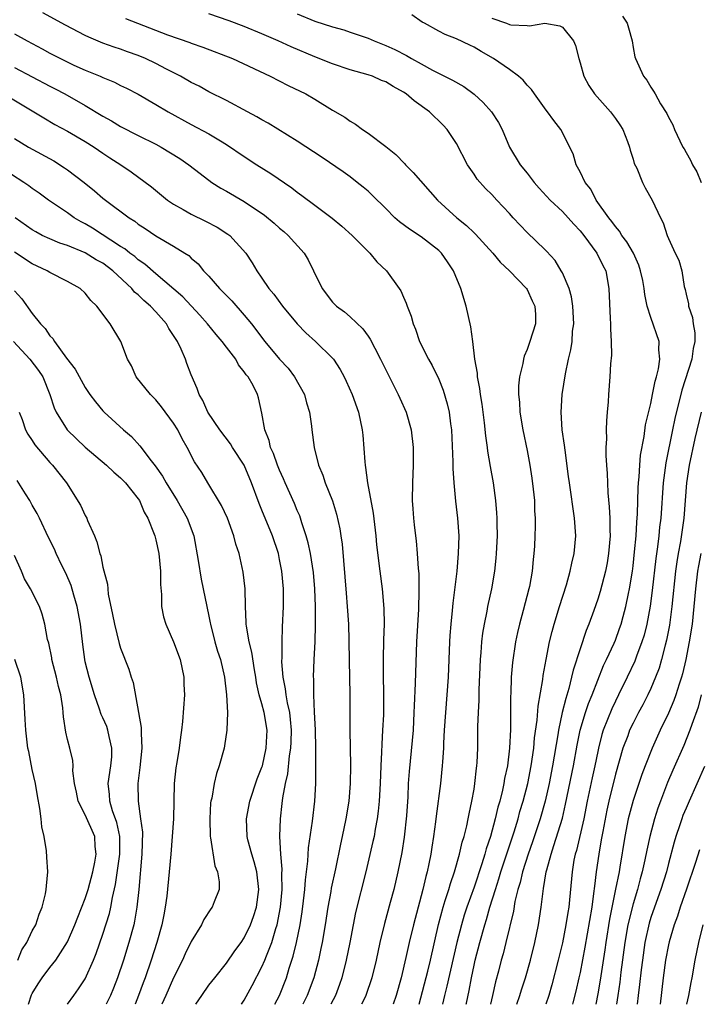
# Model space of a CAD drawing. Units: inches. Extents: x 2589000 to 2592000, y 1545000 to 1548000.
# Drawn here: x 2589602 to 2589678, y 1545000 to 1545111 of the extents above; entities that cross this region are included whole.
import ezdxf

# ---------------------------------------------------------------- set-up
doc = ezdxf.new("R2010")
doc.units = ezdxf.units.IN
doc.header["$MEASUREMENT"] = 0
doc.layers.add('LD25891545_2ft', color=125, linetype='Continuous')

msp = doc.modelspace()

# ---------------------------------------------------------------- linework, layer by layer
at = {"layer": 'LD25891545_2ft'}
for points, elevation in [([(2589646.78, 1545000), (2589647.76, 1545003.76), (2589648.07, 1545005), (2589648.98, 1545009.02), (2589649.49, 1545011), (2589649.75, 1545011.75), (2589650.13, 1545013), (2589650.32, 1545013.68), (2589650.78, 1545015), (2589651.36, 1545017), (2589651.67, 1545018.33), (2589651.88, 1545019), (2589652.19, 1545020.19), (2589652.35, 1545021), (2589652.44, 1545021.56), (2589652.77, 1545023), (2589653, 1545024.34), (2589653.11, 1545025), (2589653.28, 1545026.72), (2589653.32, 1545027), (2589653.35, 1545027.35), (2589653.42, 1545029), (2589653.44, 1545031.44), (2589653.5, 1545033), (2589653.58, 1545034.42), (2589653.6, 1545035.6), (2589653.72, 1545039), (2589653.8, 1545039.8), (2589653.88, 1545041), (2589654, 1545042), (2589654.18, 1545043), (2589654.5, 1545044.5), (2589654.58, 1545045), (2589655.01, 1545047), (2589655.35, 1545049), (2589655.52, 1545050.48), (2589655.56, 1545051), (2589655.65, 1545053), (2589655.61, 1545054.39), (2589655.62, 1545055), (2589655.6, 1545055.6), (2589655.48, 1545057), (2589655.2, 1545059), (2589654.86, 1545060.86), (2589654.57, 1545062.57), (2589654.52, 1545063), (2589654.33, 1545064.33), (2589654.19, 1545065.81), (2589653.92, 1545067.92), (2589653.74, 1545069), (2589653.67, 1545069.67), (2589653.41, 1545071), (2589653.39, 1545071.4), (2589653.11, 1545073), (2589652.87, 1545075), (2589652.65, 1545076.65), (2589652.11, 1545079), (2589651.51, 1545081), (2589650.68, 1545083), (2589650.01, 1545084.01), (2589649.31, 1545085), (2589649, 1545085.3), (2589647, 1545086.85), (2589645.69, 1545087.69), (2589644.55, 1545088.55), (2589644.05, 1545089), (2589643, 1545090.03), (2589641.52, 1545091.52), (2589641, 1545091.99), (2589640.47, 1545092.47), (2589639.79, 1545093), (2589639, 1545093.61), (2589638.2, 1545094.2), (2589635.83, 1545095.83), (2589633, 1545097.68), (2589629.7, 1545099.7), (2589629, 1545100.08), (2589628.43, 1545100.43), (2589627.38, 1545101), (2589625, 1545102.25), (2589623, 1545103.26), (2589621.88, 1545103.88), (2589621, 1545104.31), (2589619.79, 1545105), (2589618.18, 1545105.82), (2589617, 1545106.44), (2589615.83, 1545107), (2589615, 1545107.36), (2589613.78, 1545107.78), (2589613, 1545108.06), (2589612.28, 1545108.28), (2589611, 1545108.75), (2589609.42, 1545109.42), (2589609, 1545109.62), (2589606.78, 1545110.78), (2589604.2, 1545112.2)], 7524), ([(2589652.11, 1545000), (2589652.13, 1545000.13), (2589652.44, 1545001.56), (2589652.71, 1545003), (2589653, 1545004.41), (2589653.13, 1545005), (2589653.64, 1545007), (2589654.21, 1545009), (2589654.41, 1545009.59), (2589654.8, 1545011), (2589655.42, 1545013), (2589655.81, 1545014.19), (2589656.05, 1545015), (2589657.53, 1545019.53), (2589657.98, 1545021), (2589658.2, 1545021.8), (2589658.57, 1545023), (2589659.08, 1545025), (2589659.47, 1545027), (2589659.76, 1545029), (2589659.86, 1545030.14), (2589660.15, 1545032.15), (2589660.26, 1545033.74), (2589660.77, 1545036.77), (2589660.81, 1545037.19), (2589661.15, 1545039), (2589661.56, 1545041), (2589661.83, 1545042.17), (2589662.06, 1545043), (2589662.67, 1545045), (2589663.45, 1545047.45), (2589663.9, 1545049), (2589664.08, 1545049.92), (2589664.35, 1545051), (2589664.52, 1545053), (2589664.39, 1545055), (2589663.79, 1545059), (2589663.71, 1545059.71), (2589663.3, 1545062.7), (2589663.25, 1545063.25), (2589662.99, 1545065), (2589662.85, 1545067), (2589662.97, 1545069), (2589663.34, 1545071.34), (2589663.69, 1545073), (2589663.95, 1545074.05), (2589664.09, 1545075), (2589664.16, 1545076.16), (2589664.28, 1545077), (2589664.18, 1545079), (2589664.04, 1545080.04), (2589663.76, 1545081), (2589663, 1545082.76), (2589662.87, 1545083), (2589662.17, 1545084.17), (2589661.21, 1545085.21), (2589661, 1545085.42), (2589659, 1545087.32), (2589657.42, 1545089), (2589657, 1545089.48), (2589655.6, 1545091), (2589655, 1545091.64), (2589654.31, 1545092.31), (2589653.37, 1545093.37), (2589653, 1545093.93), (2589652.25, 1545095), (2589651, 1545097.38), (2589649.97, 1545099), (2589649.49, 1545099.49), (2589647.96, 1545101), (2589646.22, 1545102.22), (2589645.33, 1545103), (2589645, 1545103.22), (2589643.84, 1545103.84), (2589643, 1545104.36), (2589642.54, 1545104.54), (2589641.51, 1545105), (2589641, 1545105.18), (2589639, 1545105.74), (2589637, 1545106.41), (2589635, 1545107.2), (2589632.31, 1545108.32), (2589630.84, 1545109), (2589629, 1545109.81), (2589627, 1545110.62), (2589625.29, 1545111.29), (2589623, 1545112.06)], 7520), ([(2589633, 1545112.08), (2589635, 1545111.24), (2589637, 1545110.6), (2589638.26, 1545110.26), (2589639, 1545110.01), (2589641, 1545109.31), (2589641.68, 1545109), (2589643, 1545108.49), (2589644.03, 1545108.03), (2589645.35, 1545107.35), (2589645.93, 1545107), (2589647, 1545106.4), (2589648.31, 1545105.69), (2589650.55, 1545104.55), (2589651.83, 1545103.83), (2589653, 1545102.97), (2589654.05, 1545102.05), (2589654.99, 1545101), (2589655.77, 1545099.77), (2589656.19, 1545099), (2589657.02, 1545097), (2589658.22, 1545095), (2589659, 1545094.06), (2589659.81, 1545093), (2589660.36, 1545092.36), (2589661.62, 1545091), (2589663, 1545089.7), (2589663.66, 1545089), (2589664.28, 1545088.28), (2589665, 1545087.51), (2589665.41, 1545087), (2589666.89, 1545085), (2589667.59, 1545083.59), (2589667.9, 1545083), (2589668.27, 1545081), (2589668.42, 1545077.58), (2589668.44, 1545077), (2589668.43, 1545076.43), (2589668.54, 1545075), (2589668.56, 1545073.44), (2589668.46, 1545072.46), (2589668.36, 1545071), (2589668.21, 1545069), (2589668.17, 1545068.17), (2589668.08, 1545067), (2589667.99, 1545066.01), (2589667.96, 1545065), (2589667.99, 1545063.99), (2589667.92, 1545063), (2589667.91, 1545062.09), (2589667.98, 1545061), (2589668.07, 1545060.07), (2589668.09, 1545059), (2589668.14, 1545057.86), (2589668.3, 1545056.3), (2589668.36, 1545055), (2589668.36, 1545053.64), (2589668.39, 1545053), (2589668.23, 1545051), (2589668.06, 1545049.94), (2589667.88, 1545049), (2589667.28, 1545046.72), (2589667, 1545045.83), (2589666.56, 1545044.56), (2589665.99, 1545043), (2589665.7, 1545042.3), (2589665, 1545040.24), (2589664.21, 1545037.79), (2589664.04, 1545037), (2589663.73, 1545035.73), (2589663.38, 1545034.62), (2589662.99, 1545033.01), (2589662.55, 1545031), (2589662.48, 1545030.48), (2589661.89, 1545027), (2589661.49, 1545025), (2589661.04, 1545023), (2589660.48, 1545021), (2589659.61, 1545018.39), (2589659.13, 1545017), (2589658.5, 1545015), (2589658.22, 1545013.78), (2589657.96, 1545013), (2589657.62, 1545011.62), (2589657.45, 1545010.55), (2589656.61, 1545007), (2589656.28, 1545005.72), (2589656.07, 1545005), (2589655.76, 1545003.76), (2589655.44, 1545002.56), (2589655.1, 1545001), (2589654.86, 1545000)], 7518), ([(2589657.85, 1545000), (2589658.19, 1545001), (2589658.37, 1545001.63), (2589658.83, 1545003), (2589659.4, 1545005), (2589659.9, 1545007), (2589660.31, 1545009), (2589660.61, 1545011), (2589660.81, 1545012.81), (2589660.88, 1545013.12), (2589661.18, 1545015), (2589661.23, 1545015.23), (2589661.72, 1545017), (2589662.05, 1545017.95), (2589663, 1545021.06), (2589663.37, 1545022.63), (2589664.26, 1545027), (2589664.68, 1545029.32), (2589665.03, 1545031), (2589665.63, 1545033), (2589665.96, 1545034.04), (2589666.36, 1545035), (2589667, 1545036.67), (2589667.67, 1545038.33), (2589668, 1545039), (2589668.85, 1545040.85), (2589669, 1545041.21), (2589669.48, 1545042.52), (2589669.65, 1545043), (2589669.88, 1545043.88), (2589670.2, 1545045), (2589670.49, 1545046.49), (2589670.61, 1545047), (2589670.92, 1545049), (2589671, 1545049.61), (2589671.18, 1545051.18), (2589671.35, 1545053), (2589671.43, 1545054.57), (2589671.51, 1545055.51), (2589671.56, 1545058.44), (2589671.6, 1545059), (2589671.68, 1545059.68), (2589671.76, 1545061), (2589671.86, 1545062.14), (2589672.25, 1545064.25), (2589672.42, 1545065.58), (2589673, 1545067.99), (2589673.21, 1545069), (2589673.5, 1545070.5), (2589673.66, 1545071), (2589673.89, 1545071.89), (2589674.04, 1545073), (2589673.93, 1545074.07), (2589673.97, 1545075), (2589673, 1545077.71), (2589672.61, 1545079), (2589672.32, 1545080.32), (2589672.26, 1545081), (2589672.09, 1545081.91), (2589671.85, 1545083), (2589671.64, 1545083.64), (2589671.05, 1545085), (2589670.29, 1545086.29), (2589669.74, 1545087), (2589669.48, 1545087.48), (2589669, 1545088.02), (2589668.59, 1545088.59), (2589668.24, 1545089), (2589666.84, 1545091), (2589666.23, 1545092.23), (2589665.57, 1545093), (2589665, 1545094.2), (2589664.56, 1545095), (2589664.22, 1545096.22), (2589662.83, 1545099), (2589662.02, 1545100.02), (2589661.33, 1545101), (2589661.18, 1545101.18), (2589659.85, 1545103), (2589659.51, 1545103.51), (2589659, 1545104.01), (2589658.56, 1545104.56), (2589658.03, 1545105), (2589657, 1545105.78), (2589655.21, 1545107), (2589653.8, 1545107.8), (2589653, 1545108.29), (2589652.53, 1545108.53), (2589651, 1545109.26), (2589649.75, 1545109.75), (2589649, 1545110.12), (2589647.38, 1545111), (2589647.14, 1545111.14), (2589645.95, 1545111.95)], 7516), ([(2589669.8, 1545111.8), (2589670.35, 1545111), (2589670.5, 1545110.5), (2589670.88, 1545109), (2589671, 1545108.26), (2589671.21, 1545107.21), (2589671.27, 1545107), (2589672.2, 1545105), (2589672.57, 1545104.57), (2589673, 1545103.77), (2589673.33, 1545103.33), (2589673.49, 1545103), (2589674.12, 1545101.88), (2589674.81, 1545100.81), (2589675, 1545100.36), (2589675.5, 1545099.5), (2589675.7, 1545099), (2589676.29, 1545097.71), (2589676.65, 1545097), (2589676.78, 1545096.78), (2589677, 1545096.37), (2589677.51, 1545095.51), (2589677.71, 1545095), (2589678.21, 1545094.21), (2589678.71, 1545093)], 7512), ([(2589613.55, 1545111.55), (2589614.9, 1545111), (2589618.32, 1545109.68), (2589620.82, 1545108.82), (2589621, 1545108.74), (2589622.3, 1545108.3), (2589625.68, 1545107), (2589629.91, 1545105), (2589631.97, 1545103.97), (2589633.96, 1545103), (2589635, 1545102.4), (2589637, 1545101.17), (2589638.38, 1545100.38), (2589639, 1545099.92), (2589639.6, 1545099.6), (2589640.37, 1545099), (2589641, 1545098.58), (2589643, 1545097.06), (2589644.15, 1545096.15), (2589645.14, 1545095.14), (2589645.25, 1545095), (2589646.13, 1545094.13), (2589648.88, 1545091), (2589651.07, 1545089), (2589652.13, 1545088.13), (2589653, 1545087.28), (2589653.15, 1545087.15), (2589655.12, 1545085), (2589655.97, 1545083.97), (2589657.03, 1545083), (2589658.93, 1545081), (2589659, 1545080.89), (2589659.59, 1545079.59), (2589659.9, 1545079), (2589659.94, 1545078.06), (2589659.96, 1545077), (2589659.33, 1545075), (2589659, 1545074.09), (2589658.66, 1545073.34), (2589658.59, 1545073), (2589658.51, 1545072.51), (2589658.14, 1545071), (2589658.02, 1545069.98), (2589658.03, 1545069), (2589658.13, 1545068.13), (2589658.18, 1545067), (2589658.52, 1545065), (2589659, 1545062.66), (2589659.31, 1545061), (2589659.54, 1545059.54), (2589659.7, 1545058.3), (2589659.83, 1545057), (2589659.85, 1545055.85), (2589659.92, 1545055), (2589659.93, 1545054.07), (2589659.9, 1545053), (2589659.83, 1545051.83), (2589659.78, 1545051), (2589659.68, 1545050.32), (2589659.58, 1545049), (2589659.28, 1545047.28), (2589659.22, 1545047), (2589658.57, 1545044.57), (2589658.13, 1545043), (2589657.91, 1545042.08), (2589657.68, 1545041), (2589657.34, 1545038.66), (2589657.21, 1545037), (2589657.15, 1545035.15), (2589657.13, 1545034.87), (2589657.11, 1545031.11), (2589657.02, 1545029), (2589656.77, 1545027), (2589656.46, 1545025.54), (2589656.38, 1545025), (2589656.22, 1545024.22), (2589655.91, 1545023), (2589655.7, 1545022.3), (2589655.41, 1545021), (2589654.86, 1545019), (2589654.39, 1545017.61), (2589654.23, 1545017), (2589653.88, 1545015.88), (2589653, 1545013.24), (2589652.2, 1545011), (2589651.9, 1545010.1), (2589651.57, 1545009), (2589651.06, 1545007), (2589649.94, 1545002.06), (2589649.66, 1545001), (2589649.44, 1545000)], 7522), ([(2589655, 1545111.59), (2589656.66, 1545111), (2589657, 1545110.87), (2589657.16, 1545110.84), (2589659, 1545110.75), (2589659.28, 1545110.72), (2589661.01, 1545111.01), (2589662.72, 1545110.72), (2589663, 1545110.55), (2589664.26, 1545109), (2589664.48, 1545108.47), (2589664.85, 1545107), (2589665, 1545106.54), (2589665.42, 1545105), (2589665.98, 1545103.98), (2589666.64, 1545103), (2589668.43, 1545101), (2589668.67, 1545100.67), (2589669, 1545100.24), (2589669.52, 1545099.52), (2589669.83, 1545099), (2589670.37, 1545097.63), (2589670.6, 1545097), (2589670.66, 1545096.66), (2589671, 1545095.62), (2589671.14, 1545095.14), (2589671.41, 1545094.59), (2589672.08, 1545093), (2589672.37, 1545092.37), (2589673.18, 1545091), (2589674.09, 1545089), (2589674.42, 1545088.42), (2589674.87, 1545087), (2589675, 1545086.66), (2589675.78, 1545085), (2589676.18, 1545084.18), (2589676.51, 1545083), (2589676.8, 1545081.2), (2589676.89, 1545080.89), (2589677, 1545080.36), (2589677.26, 1545079.26), (2589677.27, 1545079), (2589677.72, 1545077.72), (2589677.8, 1545077), (2589677.99, 1545075.99), (2589678, 1545075), (2589677.8, 1545074.2), (2589677.64, 1545073), (2589676.52, 1545069.48), (2589675.72, 1545066.28), (2589675.45, 1545065), (2589674.72, 1545061.28), (2589674.41, 1545059), (2589674.13, 1545055), (2589674, 1545054), (2589673.9, 1545053), (2589673.75, 1545051.75), (2589673.57, 1545050.43), (2589673.16, 1545046.84), (2589672.94, 1545045.06), (2589672.56, 1545043), (2589672.24, 1545041.76), (2589672.01, 1545041), (2589671.4, 1545039.4), (2589671.19, 1545038.81), (2589670.34, 1545037), (2589669.36, 1545035), (2589669, 1545034.29), (2589668.58, 1545033.42), (2589667.63, 1545031), (2589667.48, 1545030.52), (2589667.09, 1545029), (2589667, 1545028.62), (2589666.67, 1545027), (2589666.36, 1545025.64), (2589665.81, 1545023), (2589665.42, 1545021), (2589664.58, 1545017.42), (2589664.44, 1545017), (2589664.3, 1545016.3), (2589664.09, 1545015), (2589663.81, 1545011.81), (2589663.72, 1545011), (2589663.61, 1545010.39), (2589663.4, 1545009), (2589663, 1545006.97), (2589662.54, 1545005), (2589661.81, 1545002.19), (2589661.45, 1545001), (2589661.13, 1545000)], 7514), ([(2589601, 1545109.81), (2589602.41, 1545109), (2589604.11, 1545108.11), (2589605, 1545107.62), (2589606.21, 1545107), (2589607.72, 1545106.28), (2589609, 1545105.7), (2589610.68, 1545105), (2589611, 1545104.85), (2589612.32, 1545104.32), (2589613, 1545103.95), (2589613.65, 1545103.65), (2589614.98, 1545102.98), (2589617, 1545101.83), (2589618.37, 1545101), (2589621, 1545099.56), (2589623, 1545098.51), (2589624.3, 1545097.7), (2589625, 1545097.28), (2589627, 1545095.91), (2589628.41, 1545095), (2589630.01, 1545094.01), (2589632.38, 1545092.38), (2589633, 1545091.9), (2589633.53, 1545091.53), (2589635, 1545090.42), (2589636.94, 1545088.94), (2589638.03, 1545088.03), (2589639.2, 1545087), (2589641, 1545085.17), (2589641.19, 1545085), (2589642, 1545084), (2589643.09, 1545083), (2589644.53, 1545081), (2589644.71, 1545080.71), (2589645, 1545080.03), (2589645.33, 1545079.33), (2589645.44, 1545079), (2589645.88, 1545077.88), (2589646.1, 1545077), (2589646.38, 1545076.38), (2589646.84, 1545075), (2589647.86, 1545073), (2589648.28, 1545072.28), (2589649, 1545070.74), (2589649.49, 1545069.49), (2589649.96, 1545067.96), (2589650.17, 1545067), (2589650.33, 1545065.67), (2589650.44, 1545065), (2589650.62, 1545061.38), (2589650.62, 1545060.62), (2589650.73, 1545059), (2589650.92, 1545056.92), (2589651.14, 1545055), (2589651.27, 1545053), (2589651.22, 1545051), (2589651.05, 1545049), (2589650.61, 1545045.39), (2589650.54, 1545044.54), (2589650.38, 1545043), (2589650.27, 1545041.73), (2589650.22, 1545041), (2589650.08, 1545037), (2589649.94, 1545035), (2589649.76, 1545033), (2589649.63, 1545031), (2589649.55, 1545029.55), (2589649.54, 1545029), (2589649.42, 1545027.42), (2589649.41, 1545027), (2589649.2, 1545025), (2589648.71, 1545021.29), (2589648.65, 1545020.65), (2589648.42, 1545019), (2589648.21, 1545017.79), (2589648.1, 1545017), (2589647.89, 1545015.89), (2589647.68, 1545015), (2589647.53, 1545014.47), (2589647.19, 1545013), (2589647, 1545012.26), (2589646.14, 1545009), (2589645.66, 1545007), (2589645.29, 1545005.29), (2589644.74, 1545003), (2589644.17, 1545001), (2589643.83, 1545000)], 7526), ([(2589601, 1545106), (2589605, 1545103.89), (2589605.59, 1545103.59), (2589606.69, 1545103), (2589609, 1545101.7), (2589611, 1545100.51), (2589611.98, 1545099.98), (2589613, 1545099.34), (2589615, 1545098.32), (2589617, 1545097.33), (2589617.6, 1545097), (2589619.7, 1545095.7), (2589620.71, 1545095), (2589621.99, 1545093.99), (2589623.34, 1545093), (2589624.35, 1545092.35), (2589625, 1545091.99), (2589627, 1545090.82), (2589629.29, 1545089.29), (2589630.38, 1545088.38), (2589631, 1545087.82), (2589631.46, 1545087.46), (2589631.96, 1545087), (2589633.78, 1545085), (2589634.23, 1545084.23), (2589634.84, 1545083), (2589635.8, 1545081), (2589637, 1545079.46), (2589637.45, 1545079), (2589638.35, 1545078.35), (2589639, 1545077.77), (2589640.43, 1545076.43), (2589641, 1545075.61), (2589641.26, 1545075.26), (2589641.77, 1545074.23), (2589642.43, 1545073), (2589642.61, 1545072.61), (2589644.43, 1545069), (2589644.59, 1545068.59), (2589645.32, 1545067), (2589645.89, 1545065), (2589646.1, 1545063), (2589646.12, 1545062.12), (2589646.11, 1545061), (2589646.04, 1545059), (2589646.01, 1545057), (2589646.08, 1545056.08), (2589646.14, 1545055), (2589646.24, 1545054.24), (2589646.36, 1545053), (2589646.44, 1545052.44), (2589646.57, 1545051), (2589646.68, 1545049.32), (2589646.74, 1545048.74), (2589646.77, 1545046.77), (2589646.72, 1545044.72), (2589646.5, 1545041), (2589646.33, 1545036.33), (2589646.21, 1545033.79), (2589646.2, 1545033), (2589646.1, 1545031), (2589645.65, 1545026.35), (2589645.56, 1545025), (2589645.49, 1545023.49), (2589645.34, 1545021.34), (2589645.08, 1545018.92), (2589644.82, 1545017.18), (2589644.38, 1545015), (2589643.91, 1545013), (2589643.52, 1545011.52), (2589642.86, 1545009.14), (2589642.35, 1545007), (2589641.92, 1545005), (2589641.43, 1545003), (2589640.76, 1545001), (2589640.52, 1545000.52), (2589640.27, 1545000)], 7528), ([(2589599.8, 1545103), (2589603.17, 1545101), (2589604.3, 1545100.3), (2589605.56, 1545099.56), (2589607, 1545098.78), (2589609, 1545097.61), (2589609.99, 1545097), (2589611, 1545096.31), (2589611.79, 1545095.79), (2589613.04, 1545095), (2589614.21, 1545094.21), (2589616.5, 1545092.5), (2589618.29, 1545091), (2589619, 1545090.52), (2589620.07, 1545089.93), (2589621, 1545089.39), (2589622.62, 1545088.62), (2589623.93, 1545087.93), (2589625.15, 1545087.15), (2589625.35, 1545087), (2589627.16, 1545085), (2589627.88, 1545083.88), (2589628.41, 1545083), (2589629, 1545082.18), (2589629.78, 1545081), (2589630.36, 1545080.36), (2589631.33, 1545079), (2589632.99, 1545077), (2589633.98, 1545075.98), (2589635.07, 1545075), (2589637, 1545073.1), (2589637.09, 1545073), (2589637.84, 1545071.84), (2589638.3, 1545071), (2589638.52, 1545070.52), (2589639.19, 1545069), (2589639.91, 1545067), (2589640.34, 1545065), (2589640.41, 1545064.41), (2589640.63, 1545061.37), (2589640.67, 1545061), (2589640.73, 1545060.73), (2589640.96, 1545059), (2589641.58, 1545055.58), (2589641.9, 1545053), (2589641.98, 1545051.98), (2589642.33, 1545049), (2589642.61, 1545047), (2589642.8, 1545044.8), (2589642.82, 1545043), (2589642.76, 1545041.24), (2589642.71, 1545039), (2589642.7, 1545037.3), (2589642.74, 1545035), (2589642.74, 1545032.74), (2589642.65, 1545031), (2589642.55, 1545029.45), (2589642.53, 1545028.53), (2589642.45, 1545027), (2589642.37, 1545025), (2589642.25, 1545023), (2589642.15, 1545021.85), (2589642.04, 1545021), (2589641.81, 1545019.81), (2589641.68, 1545019), (2589641.56, 1545018.44), (2589640.74, 1545015), (2589639.6, 1545010.4), (2589639.32, 1545009), (2589638.94, 1545007), (2589638.54, 1545005), (2589638.04, 1545003), (2589637.77, 1545002.23), (2589637.32, 1545001), (2589636.81, 1545000)], 7530), ([(2589601, 1545097.95), (2589602.59, 1545097), (2589605.43, 1545095.43), (2589606.66, 1545094.66), (2589607, 1545094.42), (2589608.86, 1545093), (2589610.04, 1545092.04), (2589611, 1545091.23), (2589611.29, 1545091), (2589613.97, 1545089), (2589614.6, 1545088.6), (2589615, 1545088.29), (2589615.79, 1545087.79), (2589617, 1545086.96), (2589619, 1545085.78), (2589620.26, 1545085), (2589620.71, 1545084.71), (2589621, 1545084.42), (2589621.78, 1545083.78), (2589622.38, 1545083), (2589623, 1545082.37), (2589624.2, 1545081), (2589625.59, 1545079.59), (2589627, 1545077.97), (2589627.81, 1545077), (2589629.33, 1545075), (2589631, 1545073), (2589631.96, 1545071.96), (2589632.69, 1545071), (2589633.82, 1545069), (2589634.05, 1545068.05), (2589634.37, 1545067), (2589634.6, 1545065.4), (2589634.63, 1545065), (2589634.9, 1545063), (2589635.4, 1545061), (2589635.89, 1545059.89), (2589636.16, 1545059), (2589636.98, 1545056.98), (2589637.45, 1545055.45), (2589637.81, 1545053.81), (2589637.91, 1545053), (2589638.06, 1545052.06), (2589638.51, 1545046.51), (2589638.66, 1545045), (2589638.79, 1545043), (2589638.83, 1545041.17), (2589638.85, 1545038.85), (2589638.91, 1545037), (2589638.95, 1545035), (2589638.94, 1545031), (2589639.01, 1545027.01), (2589638.99, 1545025), (2589638.83, 1545023), (2589638.5, 1545021), (2589638.08, 1545019), (2589637.88, 1545018.12), (2589637.31, 1545015.31), (2589636.84, 1545013.16), (2589636.78, 1545012.78), (2589636.45, 1545011), (2589636.15, 1545009), (2589635.81, 1545007), (2589635.68, 1545006.32), (2589635.38, 1545005), (2589634.86, 1545003), (2589634.12, 1545001), (2589633.61, 1545000)], 7532), ([(2589630.46, 1545000), (2589630.98, 1545001), (2589631.76, 1545003), (2589632.08, 1545004.08), (2589632.54, 1545005.46), (2589632.92, 1545007), (2589633.33, 1545009), (2589633.55, 1545010.45), (2589633.71, 1545011.71), (2589633.84, 1545013), (2589633.91, 1545014.09), (2589634.19, 1545016.19), (2589634.28, 1545017.72), (2589634.73, 1545020.73), (2589634.98, 1545023), (2589635.08, 1545025), (2589635.11, 1545026.89), (2589635.1, 1545029), (2589635.04, 1545031.04), (2589634.94, 1545033.06), (2589634.87, 1545035), (2589634.87, 1545036.87), (2589634.85, 1545037), (2589634.91, 1545039), (2589635.01, 1545041), (2589635.07, 1545042.93), (2589635.07, 1545045), (2589634.99, 1545047), (2589634.84, 1545048.84), (2589634.49, 1545051), (2589634.23, 1545052.23), (2589634.01, 1545053), (2589633.51, 1545054.49), (2589633.36, 1545055), (2589633.27, 1545055.27), (2589633, 1545055.86), (2589632.67, 1545056.67), (2589631.63, 1545059), (2589631.45, 1545059.45), (2589631, 1545060.43), (2589630.77, 1545061), (2589630.31, 1545062.31), (2589629.97, 1545063), (2589629.81, 1545063.81), (2589629.32, 1545065), (2589629, 1545066.89), (2589628.62, 1545068.62), (2589628.5, 1545069), (2589627.99, 1545070.01), (2589627.43, 1545071), (2589627.22, 1545071.22), (2589627, 1545071.58), (2589626.36, 1545072.36), (2589626.03, 1545073), (2589625, 1545074.37), (2589624.51, 1545075), (2589623.8, 1545075.8), (2589622.85, 1545077), (2589621.98, 1545077.98), (2589620.05, 1545080.05), (2589617, 1545082.65), (2589615.76, 1545083.76), (2589615, 1545084.25), (2589614.6, 1545084.6), (2589614.04, 1545085), (2589613.47, 1545085.47), (2589613, 1545085.76), (2589609.82, 1545087.82), (2589609, 1545088.32), (2589608.55, 1545088.55), (2589607.75, 1545089), (2589607, 1545089.54), (2589604.82, 1545091), (2589603.77, 1545091.77), (2589603, 1545092.3), (2589602.61, 1545092.61), (2589602.05, 1545093), (2589599.2, 1545094.8)], 7534), ([(2589626.7, 1545000), (2589627, 1545000.48), (2589627.89, 1545002.11), (2589629, 1545004.24), (2589629.32, 1545005), (2589629.5, 1545005.5), (2589630.1, 1545007), (2589630.56, 1545008.56), (2589630.71, 1545009), (2589631.1, 1545011), (2589631.29, 1545013), (2589631.26, 1545014.74), (2589631.29, 1545015.29), (2589631.14, 1545017), (2589631.03, 1545018.97), (2589631.08, 1545021), (2589631.29, 1545022.71), (2589631.36, 1545023.36), (2589631.68, 1545025), (2589631.94, 1545026.06), (2589632.13, 1545028.13), (2589632.27, 1545029), (2589632.3, 1545029.7), (2589632.33, 1545031), (2589632.24, 1545032.24), (2589632.14, 1545033), (2589631.88, 1545034.12), (2589631.75, 1545035), (2589631.68, 1545035.68), (2589631.39, 1545037), (2589631.26, 1545038.74), (2589631.28, 1545039.28), (2589631.27, 1545041), (2589631.31, 1545042.69), (2589631.42, 1545045), (2589631.44, 1545047), (2589631.26, 1545049), (2589631, 1545050.34), (2589630.86, 1545051), (2589630.21, 1545053), (2589629, 1545055.92), (2589628.67, 1545056.67), (2589627.82, 1545059), (2589626.99, 1545061), (2589625.68, 1545063), (2589625.43, 1545063.43), (2589624.22, 1545065), (2589622.87, 1545067), (2589622.32, 1545068.32), (2589621.89, 1545069), (2589621.67, 1545069.67), (2589621, 1545071.22), (2589620.51, 1545072.51), (2589620.36, 1545073), (2589619.86, 1545074.14), (2589619.44, 1545075), (2589619, 1545075.69), (2589618.46, 1545076.46), (2589618.18, 1545077), (2589617, 1545078.35), (2589616.38, 1545079), (2589615.63, 1545079.63), (2589615, 1545080.27), (2589614.59, 1545080.59), (2589614.27, 1545081), (2589612.13, 1545083), (2589611, 1545083.84), (2589610.25, 1545084.25), (2589609, 1545085.03), (2589607, 1545085.85), (2589606.13, 1545086.13), (2589605, 1545086.6), (2589604.14, 1545087), (2589603.39, 1545087.39), (2589603, 1545087.62), (2589601.07, 1545089)], 7536), ([(2589621.51, 1545000), (2589622.19, 1545001), (2589623, 1545002.15), (2589623.66, 1545003), (2589625, 1545004.67), (2589625.94, 1545006.06), (2589626.64, 1545007), (2589627, 1545007.53), (2589627.7, 1545009), (2589628.05, 1545009.95), (2589628.37, 1545011), (2589628.64, 1545013), (2589628.42, 1545015), (2589628.13, 1545016.13), (2589627.84, 1545017), (2589627.4, 1545018.6), (2589627.32, 1545019), (2589627.24, 1545021), (2589627.63, 1545023), (2589628.47, 1545025.53), (2589629, 1545026.84), (2589629.05, 1545027), (2589629.49, 1545029), (2589629.58, 1545031), (2589629.25, 1545033), (2589629, 1545033.98), (2589628.7, 1545035), (2589628.39, 1545036.39), (2589628.31, 1545037), (2589628.15, 1545037.85), (2589627.86, 1545039.86), (2589627.54, 1545041), (2589627.23, 1545042.77), (2589627.21, 1545043), (2589627.22, 1545043.22), (2589627.14, 1545045), (2589627.1, 1545047), (2589626.88, 1545048.88), (2589626.4, 1545051), (2589626.05, 1545052.05), (2589625.82, 1545053), (2589625.08, 1545055), (2589624.43, 1545056.43), (2589622.87, 1545059), (2589622.18, 1545060.18), (2589621.38, 1545061.38), (2589620.54, 1545063), (2589619.97, 1545063.97), (2589619.46, 1545065), (2589619, 1545065.75), (2589617.62, 1545067.62), (2589617, 1545068.39), (2589616.37, 1545069), (2589614.77, 1545071), (2589614.24, 1545072.24), (2589613.79, 1545073), (2589613.02, 1545075), (2589611.83, 1545077), (2589610.32, 1545079), (2589609.62, 1545079.62), (2589609, 1545080.47), (2589608.42, 1545081), (2589607, 1545081.79), (2589605, 1545082.8), (2589604.69, 1545083), (2589603, 1545083.79), (2589601, 1545085.12)], 7538), ([(2589601, 1545080.71), (2589601.82, 1545079.82), (2589603, 1545078.17), (2589603.93, 1545077), (2589604.45, 1545076.45), (2589605, 1545075.63), (2589605.32, 1545075.32), (2589605.5, 1545075), (2589606.88, 1545073.12), (2589607.86, 1545071.86), (2589609, 1545069.78), (2589609.53, 1545069), (2589610.16, 1545068.16), (2589611, 1545067.15), (2589611.14, 1545067), (2589613.32, 1545065), (2589614.24, 1545064.24), (2589615.19, 1545063.19), (2589615.32, 1545063), (2589616.3, 1545061.7), (2589616.92, 1545060.92), (2589617.75, 1545059.75), (2589618.16, 1545059), (2589619.42, 1545057), (2589620.54, 1545055), (2589621.28, 1545053), (2589621.78, 1545050.22), (2589622.11, 1545048.11), (2589622.36, 1545047), (2589622.76, 1545045), (2589623, 1545043.9), (2589623.15, 1545043.15), (2589623.17, 1545043), (2589623.67, 1545041), (2589623.97, 1545039.97), (2589624.29, 1545039), (2589624.77, 1545037), (2589624.99, 1545035), (2589625.08, 1545033), (2589625.03, 1545031), (2589624.76, 1545029.24), (2589624.71, 1545029), (2589624.17, 1545027), (2589623.87, 1545026.13), (2589623.59, 1545025), (2589623.31, 1545023.31), (2589623.23, 1545023), (2589623.19, 1545022.81), (2589623.08, 1545021), (2589623.13, 1545019), (2589623.18, 1545018.82), (2589623.66, 1545015.66), (2589623.96, 1545015), (2589624.15, 1545013.85), (2589624.14, 1545013), (2589623.58, 1545011.58), (2589623.37, 1545011), (2589623.2, 1545010.8), (2589622.42, 1545009.58), (2589622.16, 1545009), (2589621, 1545007.1), (2589620.3, 1545005.7), (2589619.99, 1545005), (2589619, 1545003), (2589618.13, 1545001), (2589617.68, 1545000)], 7540), ([(2589600.89, 1545075), (2589602.71, 1545073), (2589603.72, 1545071.72), (2589604.18, 1545071), (2589605, 1545069), (2589605.49, 1545067.49), (2589605.72, 1545067), (2589606.97, 1545065), (2589607.99, 1545063.99), (2589609, 1545063.03), (2589611.41, 1545061), (2589612.22, 1545060.22), (2589613, 1545059.57), (2589613.56, 1545059), (2589615, 1545057.18), (2589615.12, 1545057), (2589615.68, 1545055.68), (2589616.1, 1545055), (2589616.81, 1545053.19), (2589616.88, 1545053), (2589617, 1545052.55), (2589617.33, 1545051), (2589617.53, 1545049), (2589617.51, 1545047.51), (2589617.62, 1545046.38), (2589617.63, 1545045), (2589617.86, 1545043.86), (2589618.1, 1545043), (2589619, 1545041.02), (2589619.75, 1545039), (2589620.16, 1545037), (2589620.17, 1545036.17), (2589620.22, 1545035), (2589620.01, 1545032.01), (2589619.89, 1545031), (2589619.76, 1545030.24), (2589619.63, 1545029), (2589619.36, 1545027.36), (2589619.25, 1545026.75), (2589619.07, 1545025), (2589618.98, 1545020.98), (2589618.84, 1545019), (2589618.68, 1545017), (2589618.51, 1545015), (2589618.23, 1545012.23), (2589618.06, 1545011), (2589617.88, 1545010.12), (2589617.68, 1545009), (2589617.11, 1545007), (2589616.47, 1545005), (2589615.78, 1545003), (2589615.56, 1545002.44), (2589615.04, 1545001), (2589614.64, 1545000)], 7542), ([(2589601.51, 1545067), (2589601.84, 1545066.16), (2589602.24, 1545065), (2589602.5, 1545064.5), (2589603, 1545063.79), (2589603.31, 1545063.31), (2589605, 1545061.32), (2589605.15, 1545061.15), (2589605.31, 1545061), (2589606.89, 1545059), (2589608.47, 1545056.47), (2589609, 1545055.3), (2589609.16, 1545055), (2589609.25, 1545054.74), (2589610.03, 1545053), (2589610.32, 1545052.32), (2589610.66, 1545051), (2589610.75, 1545050.75), (2589611, 1545049.47), (2589611.52, 1545047.52), (2589611.55, 1545047), (2589611.6, 1545046.4), (2589612.1, 1545044.1), (2589612.29, 1545043), (2589612.83, 1545040.83), (2589613, 1545040.3), (2589613.92, 1545037.92), (2589614.2, 1545037), (2589614.41, 1545036.41), (2589615.01, 1545033), (2589615.33, 1545031.33), (2589615.32, 1545030.68), (2589615.41, 1545029), (2589615.19, 1545026.81), (2589614.96, 1545025), (2589614.99, 1545023), (2589615.27, 1545021), (2589615.46, 1545019.46), (2589615.41, 1545017), (2589615.06, 1545013), (2589614.85, 1545011), (2589614.58, 1545009.42), (2589614.48, 1545009), (2589613.93, 1545007), (2589613.32, 1545005), (2589612.64, 1545003), (2589612.19, 1545001.81), (2589611.85, 1545001), (2589611.38, 1545000)], 7544), ([(2589678.7, 1545067), (2589678.01, 1545064.01), (2589677.36, 1545061), (2589677.04, 1545059), (2589676.76, 1545055), (2589676.36, 1545052.36), (2589676.1, 1545051), (2589675.95, 1545050.05), (2589675.82, 1545049), (2589675.4, 1545045), (2589675.11, 1545042.89), (2589674.79, 1545041.21), (2589674.63, 1545040.63), (2589674.22, 1545039), (2589673.95, 1545038.05), (2589673.54, 1545037), (2589673, 1545035.73), (2589672.66, 1545035), (2589672.11, 1545033.89), (2589671.61, 1545033), (2589671, 1545031.82), (2589670.61, 1545031), (2589670.39, 1545030.39), (2589669.86, 1545029), (2589669, 1545026.04), (2589668.25, 1545023), (2589668.03, 1545021.97), (2589667.56, 1545019.56), (2589667.4, 1545018.6), (2589667.11, 1545017), (2589666.82, 1545015), (2589666.62, 1545013.38), (2589666.54, 1545012.54), (2589666.32, 1545011), (2589665.55, 1545006.45), (2589665, 1545003.6), (2589664.87, 1545003), (2589664.52, 1545001.48), (2589664.18, 1545000.18), (2589664.14, 1545000)], 7512), ([(2589606.98, 1545000), (2589607.69, 1545001), (2589608.25, 1545001.75), (2589609, 1545002.89), (2589609.95, 1545005), (2589610.25, 1545005.75), (2589611, 1545007.94), (2589611.73, 1545010.27), (2589611.9, 1545011), (2589612.09, 1545012.09), (2589612.44, 1545013.56), (2589612.93, 1545017), (2589612.93, 1545019), (2589612.58, 1545020.58), (2589612.1, 1545021.9), (2589611.77, 1545023), (2589611.74, 1545023.74), (2589611.61, 1545025), (2589611.91, 1545027), (2589611.99, 1545027.99), (2589612.02, 1545029), (2589611.69, 1545030.31), (2589611.57, 1545031), (2589611.43, 1545031.43), (2589611, 1545032.4), (2589610.8, 1545032.8), (2589610.62, 1545033.38), (2589610.06, 1545035), (2589609.46, 1545037), (2589609, 1545038.74), (2589608.94, 1545039), (2589608.71, 1545040.71), (2589608.46, 1545043), (2589608.1, 1545045), (2589607.69, 1545046.31), (2589607.4, 1545047.4), (2589606.79, 1545048.79), (2589606.36, 1545049.64), (2589605.72, 1545051), (2589605.5, 1545051.5), (2589604.83, 1545052.83), (2589603.81, 1545055), (2589603.54, 1545055.54), (2589603, 1545056.47), (2589602.74, 1545057), (2589602.23, 1545057.77), (2589601.28, 1545059.28)], 7546), ([(2589602.57, 1545000), (2589602.93, 1545001.07), (2589603, 1545001.24), (2589603.67, 1545002.33), (2589604.12, 1545003), (2589605, 1545004.17), (2589605.67, 1545005), (2589607, 1545007.07), (2589607.82, 1545009), (2589608.14, 1545009.86), (2589609, 1545011.97), (2589609.34, 1545013), (2589609.87, 1545015), (2589610.1, 1545016.1), (2589610.24, 1545017), (2589610.13, 1545017.87), (2589610.07, 1545019), (2589609, 1545021.43), (2589608.18, 1545023), (2589607.99, 1545023.99), (2589607.77, 1545025), (2589607.6, 1545026.4), (2589607.63, 1545027), (2589607.58, 1545027.58), (2589607.26, 1545029), (2589607, 1545029.98), (2589606.8, 1545030.8), (2589606.52, 1545032.52), (2589606.5, 1545033), (2589606.45, 1545033.55), (2589606.22, 1545035), (2589605.96, 1545035.96), (2589605.75, 1545037), (2589605.23, 1545039), (2589605.2, 1545039.2), (2589604.86, 1545040.86), (2589604.74, 1545041.26), (2589604.44, 1545043), (2589604.13, 1545044.13), (2589603.81, 1545045), (2589602.82, 1545047), (2589602.13, 1545048.13), (2589601.78, 1545049), (2589601, 1545050.77)], 7548), ([(2589678.68, 1545051), (2589678.39, 1545049.61), (2589678.29, 1545049), (2589678.05, 1545047), (2589677.89, 1545045), (2589677.69, 1545043), (2589677.36, 1545041), (2589676.98, 1545039), (2589676.6, 1545037.4), (2589676.49, 1545037), (2589676.22, 1545036.22), (2589675.84, 1545035), (2589675.62, 1545034.38), (2589675, 1545032.95), (2589674.08, 1545031), (2589673.16, 1545029), (2589672.36, 1545027), (2589671.98, 1545026.02), (2589671, 1545023.07), (2589670.46, 1545021), (2589670.06, 1545019), (2589669.5, 1545015.5), (2589669.41, 1545015), (2589669.03, 1545013.03), (2589668.35, 1545009.65), (2589667.93, 1545007), (2589667.82, 1545006.18), (2589667.28, 1545002.72), (2589667, 1545001.18), (2589666.78, 1545000)], 7510), ([(2589601.37, 1545005), (2589601.83, 1545006.17), (2589602.37, 1545007), (2589603, 1545008.31), (2589603.39, 1545009), (2589603.79, 1545010.21), (2589604.12, 1545011), (2589604.49, 1545012.49), (2589604.59, 1545013), (2589604.61, 1545013.39), (2589604.78, 1545015), (2589604.66, 1545016.66), (2589604.63, 1545017.37), (2589604.33, 1545019), (2589604.07, 1545020.07), (2589603.99, 1545021), (2589603.85, 1545022.15), (2589603.59, 1545023.59), (2589603.35, 1545025), (2589603, 1545026.58), (2589602.6, 1545028.6), (2589602.51, 1545029), (2589602.26, 1545031), (2589602.21, 1545032.21), (2589602.05, 1545035), (2589601.72, 1545037), (2589601.02, 1545039.02)], 7550), ([(2589678.71, 1545035), (2589678.37, 1545033.63), (2589677.65, 1545031.65), (2589677.44, 1545031), (2589676.73, 1545029.27), (2589675.5, 1545026.5), (2589674.91, 1545025.09), (2589674.09, 1545023), (2589673.8, 1545022.2), (2589673.42, 1545021), (2589672.89, 1545019), (2589672.55, 1545017.45), (2589672.34, 1545016.34), (2589672.04, 1545015), (2589671.8, 1545014.2), (2589671.49, 1545013), (2589671, 1545011.38), (2589670.42, 1545009), (2589670.08, 1545007), (2589669.63, 1545003.63), (2589669.5, 1545002.5), (2589669.26, 1545001), (2589669.13, 1545000)], 7508), ([(2589679.1, 1545026.9), (2589677.34, 1545023), (2589677, 1545022.21), (2589676.65, 1545021.35), (2589676.53, 1545021), (2589676.3, 1545020.3), (2589675.85, 1545019), (2589675.65, 1545018.35), (2589675, 1545015.92), (2589674.77, 1545015), (2589674.15, 1545013), (2589673.41, 1545011), (2589673, 1545009.81), (2589672.81, 1545009.19), (2589672.33, 1545007), (2589672.05, 1545005), (2589671.91, 1545003.91), (2589671.74, 1545002.26), (2589671.58, 1545001), (2589671.47, 1545000)], 7506), ([(2589678.51, 1545017.49), (2589678.05, 1545016.05), (2589677.04, 1545013.04), (2589676.33, 1545011), (2589676.02, 1545009.98), (2589675.65, 1545009), (2589675.08, 1545007.08), (2589675, 1545006.72), (2589674.68, 1545005), (2589674.41, 1545003), (2589674.08, 1545000)], 7504), ([(2589678.9, 1545009), (2589678.42, 1545007), (2589678.01, 1545005), (2589677.65, 1545003), (2589677.53, 1545002.47), (2589677.26, 1545001), (2589677.05, 1545000)], 7502)]:
    msp.add_lwpolyline(points, dxfattribs=dict(at, elevation=elevation))

doc.saveas('drawing.dxf')
